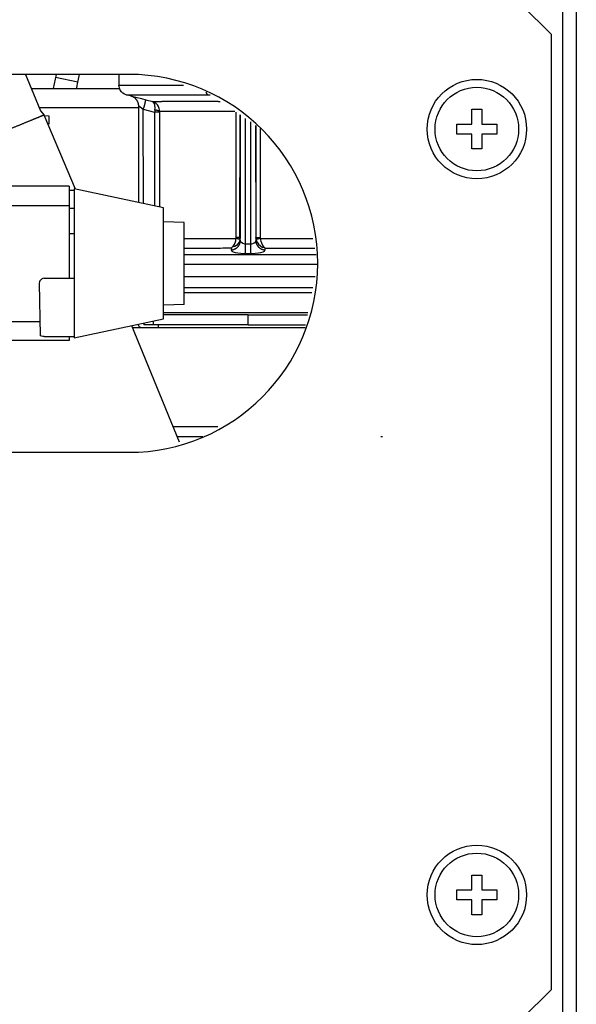
# Model space of a CAD drawing. Units: inches. Extents: x -4148 to -2147, y 1922 to 3160.
# Drawn here: x -2207 to -2151, y 2644 to 2743 of the extents above; entities that cross this region are included whole.
import ezdxf

# ---------------------------------------------------------------- set-up
doc = ezdxf.new("R2010")
doc.units = ezdxf.units.IN

# ---------------------------------------------------------------- blocks, each defined once
blk = doc.blocks.new('TOP')
at = {"color": 3, "linetype": 'Continuous'}
for p, q in [((-2152.265, 2873.644), (-2152.265, 2104.87)), ((-2196.865, 2736.393), (-2190.506, 2736.393)), ((-2190.506, 2736.393), (-2190.351, 2736.393)), ((-2196.112, 2735.427), (-2187.951, 2735.427)), ((-2187.951, 2735.427), (-2187.676, 2735.43)), ((-2195.607, 2735.289), (-2195.17, 2735.191)), ((-2195.17, 2735.191), (-2194.591, 2735.05)), ((-2194.591, 2735.05), (-2194.149, 2734.936)), ((-2194.149, 2734.936), (-2193.451, 2734.752)), ((-2193.305, 2734.609), (-2193.451, 2734.752)), ((-2193.308, 2734.696), (-2193.451, 2734.752)), ((-2193.187, 2734.621), (-2193.308, 2734.696)), ((-2193.258, 2734.488), (-2193.305, 2734.609)), ((-2193.229, 2734.338), (-2193.258, 2734.488)), ((-2192.984, 2734.423), (-2193.187, 2734.621)), ((-2192.884, 2734.257), (-2192.984, 2734.423)), ((-2186.872, 2734.752), (-2186.662, 2734.752)), ((-2204.882, 2734.172), (-2194.865, 2734.172)), ((-2194.865, 2734.323), (-2194.721, 2734.226)), ((-2194.721, 2734.226), (-2194.415, 2733.998)), ((-2194.415, 2733.998), (-2193.264, 2733.677)), ((-2194.378, 2724.504), (-2194.415, 2733.998)), ((-2193.264, 2733.677), (-2193.264, 2724.268)), ((-2193.236, 2733.889), (-2193.219, 2734.16)), ((-2193.219, 2734.16), (-2193.229, 2734.338)), ((-2192.813, 2734.063), (-2192.884, 2734.257)), ((-2192.787, 2733.934), (-2192.813, 2734.063)), ((-2192.78, 2733.786), (-2192.787, 2733.934)), ((-2192.782, 2733.677), (-2192.78, 2733.786)), ((-2192.782, 2733.677), (-2192.782, 2724.165)), ((-2192.78, 2733.786), (-2185.677, 2733.786)), ((-2185.677, 2733.786), (-2185.216, 2733.786)), ((-2185.089, 2733.677), (-2185.089, 2721.102)), ((-2184.681, 2720.89), (-2184.656, 2733.412)), ((-2184.656, 2733.412), (-2184.656, 2721.021)), ((-2184.128, 2720.456), (-2184.128, 2733.059)), ((-2183.602, 2720.456), (-2183.602, 2732.708)), ((-2183.075, 2732.355), (-2183.075, 2721.102)), ((-2183.051, 2720.89), (-2183.075, 2732.355)), ((-2182.642, 2732.066), (-2182.642, 2721.102)), ((-2190.297, 2720.993), (-2190.187, 2720.993)), ((-2190.187, 2720.993), (-2185.1, 2720.993)), ((-2185.209, 2720.523), (-2185.285, 2720.357)), ((-2185.148, 2720.716), (-2185.209, 2720.523)), ((-2185.12, 2720.845), (-2185.148, 2720.716)), ((-2185.1, 2720.993), (-2185.12, 2720.845)), ((-2185.089, 2721.102), (-2185.1, 2720.993)), ((-2184.781, 2720.62), (-2184.898, 2720.441)), ((-2184.681, 2720.89), (-2184.781, 2720.62)), ((-2184.656, 2721.021), (-2184.681, 2720.89)), ((-2184.681, 2720.89), (-2184.629, 2720.645)), ((-2184.629, 2720.645), (-2184.543, 2720.607)), ((-2184.543, 2720.607), (-2184.408, 2720.512)), ((-2183.387, 2720.487), (-2183.248, 2720.555)), ((-2183.248, 2720.555), (-2183.101, 2720.645)), ((-2183.101, 2720.645), (-2183.051, 2720.89)), ((-2183.051, 2720.89), (-2183.075, 2721.102)), ((-2183.051, 2720.89), (-2183.01, 2720.75)), ((-2183.01, 2720.75), (-2182.952, 2720.621)), ((-2182.952, 2720.621), (-2182.813, 2720.416)), ((-2182.642, 2721.102), (-2182.631, 2720.993)), ((-2182.631, 2720.993), (-2182.612, 2720.859)), ((-2182.631, 2720.993), (-2177.459, 2720.993)), ((-2182.612, 2720.859), (-2182.585, 2720.729)), ((-2182.585, 2720.729), (-2182.529, 2720.545)), ((-2182.529, 2720.545), (-2182.391, 2720.268)), ((-2177.459, 2720.993), (-2177.363, 2720.993)), ((-2185.549, 2720.058), (-2185.585, 2719.843)), ((-2185.585, 2719.843), (-2185.493, 2719.717)), ((-2185.427, 2720.157), (-2185.549, 2720.058)), ((-2185.427, 2720.157), (-2185.549, 2720.058)), ((-2185.493, 2719.717), (-2185.371, 2719.653)), ((-2185.285, 2720.357), (-2185.427, 2720.157)), ((-2185.208, 2720.17), (-2185.427, 2720.157)), ((-2185.371, 2719.653), (-2185.161, 2719.589)), ((-2185.042, 2720.291), (-2185.208, 2720.17)), ((-2185.161, 2719.589), (-2184.895, 2719.538)), ((-2184.898, 2720.441), (-2185.042, 2720.291)), ((-2184.895, 2719.538), (-2184.609, 2719.507)), ((-2184.408, 2720.512), (-2184.239, 2720.463)), ((-2184.239, 2720.463), (-2184.128, 2720.456)), ((-2184.123, 2719.49), (-2184.128, 2720.456)), ((-2184.128, 2720.456), (-2183.602, 2720.456)), ((-2183.608, 2719.49), (-2183.602, 2720.456)), ((-2183.602, 2720.456), (-2183.491, 2720.463)), ((-2183.491, 2720.463), (-2183.387, 2720.487)), ((-2183.148, 2719.504), (-2182.836, 2719.538)), ((-2182.836, 2719.538), (-2182.57, 2719.589)), ((-2182.813, 2720.416), (-2182.631, 2720.246)), ((-2182.631, 2720.246), (-2182.452, 2720.132)), ((-2182.57, 2719.589), (-2182.361, 2719.653)), ((-2182.452, 2720.132), (-2182.278, 2720.131)), ((-2182.391, 2720.268), (-2182.278, 2720.131)), ((-2182.361, 2719.653), (-2182.22, 2719.729)), ((-2182.278, 2720.131), (-2182.131, 2720.027)), ((-2182.278, 2720.131), (-2182.131, 2720.027)), ((-2182.22, 2719.729), (-2182.146, 2719.843)), ((-2182.146, 2719.843), (-2182.131, 2720.027)), ((-2177.457, 2720.027), (-2177.171, 2720.027)), ((-2189.742, 2719.352), (-2190.297, 2719.352)), ((-2186.333, 2719.352), (-2189.742, 2719.352)), ((-2177.148, 2719.352), (-2186.333, 2719.352)), ((-2184.609, 2719.507), (-2184.37, 2719.494)), ((-2184.37, 2719.494), (-2184.123, 2719.49)), ((-2184.123, 2719.49), (-2183.608, 2719.49)), ((-2183.608, 2719.49), (-2183.375, 2719.493)), ((-2183.375, 2719.493), (-2183.148, 2719.504)), ((-2177.037, 2719.352), (-2177.148, 2719.352)), ((-2190.098, 2718.386), (-2190.297, 2718.386)), ((-2185.258, 2718.386), (-2190.098, 2718.386)), ((-2177.842, 2718.386), (-2185.258, 2718.386)), ((-2176.886, 2718.386), (-2177.842, 2718.386)), ((-2193.412, 2712.68), (-2193.412, 2712.3))]:
    blk.add_line(p, q, dxfattribs=at)
at = {"color": 7, "linetype": 'Continuous'}
for p, q in [((-2150.865, 2873.59), (-2150.865, 2102.363)), ((-2156.365, 2744.49), (-2153.365, 2741.49)), ((-2153.365, 2645.49), (-2153.365, 2741.49)), ((-2195.865, 2737.49), (-2220.865, 2737.49)), ((-2206.24, 2737.49), (-2205.447, 2735.549)), ((-2203.174, 2737.49), (-2203.476, 2736.067)), ((-2200.989, 2736.706), (-2200.822, 2737.49)), ((-2196.865, 2737.49), (-2196.865, 2736.393)), ((-2200.989, 2736.706), (-2203.239, 2737.184)), ((-2201.1, 2736.185), (-2200.989, 2736.706)), ((-2196.845, 2736.292), (-2196.865, 2736.393)), ((-2205.659, 2736.067), (-2196.793, 2736.067)), ((-2205.447, 2735.549), (-2204.738, 2733.82)), ((-2201.125, 2736.067), (-2201.1, 2736.185)), ((-2196.804, 2736.093), (-2196.845, 2736.292)), ((-2196.724, 2735.907), (-2196.804, 2736.093)), ((-2196.609, 2735.741), (-2196.724, 2735.907)), ((-2196.462, 2735.602), (-2196.609, 2735.741)), ((-2196.291, 2735.495), (-2196.462, 2735.602)), ((-2196.112, 2735.427), (-2196.291, 2735.495)), ((-2195.607, 2735.289), (-2196.112, 2735.427)), ((-2204.738, 2733.82), (-2204.368, 2733.405)), ((-2201.209, 2725.956), (-2204.368, 2733.405)), ((-2194.865, 2724.608), (-2194.865, 2734.323)), ((-2161.365, 2733.99), (-2160.365, 2733.99)), ((-2161.365, 2732.49), (-2161.365, 2733.99)), ((-2160.365, 2733.99), (-2160.365, 2732.49)), ((-2203.865, 2733.281), (-2204.239, 2733.334)), ((-2203.865, 2732.49), (-2203.865, 2733.281)), ((-2162.865, 2731.49), (-2162.865, 2732.49)), ((-2162.865, 2732.49), (-2161.365, 2732.49)), ((-2160.365, 2732.49), (-2158.865, 2732.49)), ((-2158.865, 2732.49), (-2158.865, 2731.49)), ((-2161.365, 2731.49), (-2162.865, 2731.49)), ((-2161.365, 2729.99), (-2161.365, 2731.49)), ((-2158.865, 2731.49), (-2160.365, 2731.49)), ((-2160.365, 2731.49), (-2160.365, 2729.99)), ((-2160.365, 2729.99), (-2161.365, 2729.99)), ((-2201.865, 2726.24), (-2211.59, 2726.24)), ((-2201.865, 2726.24), (-2201.865, 2724.299)), ((-2201.865, 2725.838), (-2201.365, 2725.838)), ((-2201.365, 2725.99), (-2201.365, 2716.99)), ((-2192.365, 2724.077), (-2201.365, 2725.99)), ((-2210.469, 2724.299), (-2201.865, 2724.299)), ((-2201.865, 2724.299), (-2201.865, 2716.99)), ((-2201.865, 2724.04), (-2201.365, 2724.04)), ((-2192.365, 2712.903), (-2192.365, 2724.077)), ((-2190.297, 2722.587), (-2192.365, 2722.66)), ((-2190.297, 2714.36), (-2190.297, 2722.587)), ((-2201.865, 2721.49), (-2201.365, 2721.49)), ((-2204.842, 2716.641), (-2204.865, 2716.49)), ((-2204.794, 2716.747), (-2204.842, 2716.641)), ((-2204.722, 2716.84), (-2204.794, 2716.747)), ((-2204.63, 2716.914), (-2204.722, 2716.84)), ((-2204.522, 2716.964), (-2204.63, 2716.914)), ((-2204.365, 2716.99), (-2204.522, 2716.964)), ((-2204.365, 2716.99), (-2201.365, 2716.99)), ((-2201.365, 2716.99), (-2201.365, 2711.141)), ((-2190.297, 2717.154), (-2188.697, 2717.154)), ((-2188.697, 2717.154), (-2179.034, 2717.154)), ((-2179.034, 2717.154), (-2177.131, 2717.154)), ((-2204.865, 2716.49), (-2204.784, 2711.191)), ((-2190.297, 2716.054), (-2187.489, 2716.054)), ((-2187.489, 2716.054), (-2180.242, 2716.054)), ((-2180.242, 2716.054), (-2177.35, 2716.054)), ((-2190.297, 2715.554), (-2189.993, 2715.554)), ((-2189.993, 2715.554), (-2180.112, 2715.554)), ((-2180.112, 2715.554), (-2177.449, 2715.554)), ((-2190.297, 2714.36), (-2192.365, 2714.288)), ((-2210.484, 2712.655), (-2204.865, 2712.655)), ((-2201.365, 2710.99), (-2192.365, 2712.903)), ((-2192.365, 2713.554), (-2189.993, 2713.554)), ((-2183.865, 2713.3), (-2192.365, 2713.3)), ((-2189.993, 2713.554), (-2180.112, 2713.554)), ((-2183.865, 2712.3), (-2183.865, 2713.3)), ((-2183.865, 2713.3), (-2177.898, 2713.3)), ((-2180.112, 2713.554), (-2177.847, 2713.554)), ((-2190.754, 2700.506), (-2195.567, 2712.222)), ((-2195.497, 2712.054), (-2195.239, 2712.054)), ((-2195.239, 2712.054), (-2180.112, 2712.054)), ((-2194.892, 2712.26), (-2194.928, 2712.358)), ((-2194.842, 2712.17), (-2194.892, 2712.26)), ((-2194.754, 2712.082), (-2194.842, 2712.17)), ((-2194.656, 2712.054), (-2194.754, 2712.082)), ((-2194.365, 2712.477), (-2194.365, 2712.3)), ((-2192.865, 2712.3), (-2194.365, 2712.3)), ((-2193.412, 2712.3), (-2194.365, 2712.3)), ((-2183.865, 2712.3), (-2193.412, 2712.3)), ((-2192.865, 2712.054), (-2192.865, 2712.3)), ((-2183.865, 2712.3), (-2178.097, 2712.3)), ((-2180.112, 2712.054), (-2178.145, 2712.054)), ((-2201.865, 2710.74), (-2211.59, 2710.74)), ((-2204.646, 2711.159), (-2204.784, 2711.191)), ((-2204.513, 2711.146), (-2204.646, 2711.159)), ((-2204.365, 2711.141), (-2204.513, 2711.146)), ((-2204.365, 2711.141), (-2201.865, 2711.141)), ((-2201.865, 2711.141), (-2201.865, 2710.74)), ((-2201.865, 2711.141), (-2201.365, 2711.141)), ((-2201.365, 2711.141), (-2201.365, 2710.99)), ((-2189.993, 2702.054), (-2191.389, 2702.054)), ((-2189.163, 2702.054), (-2189.993, 2702.054)), ((-2186.921, 2702.054), (-2189.163, 2702.054)), ((-2188.797, 2701.054), (-2190.979, 2701.054)), ((-2188.418, 2701.054), (-2188.797, 2701.054)), ((-2170.365, 2701.054), (-2170.516, 2701.054)), ((-2220.865, 2699.49), (-2195.865, 2699.49)), ((-2161.365, 2656.99), (-2160.365, 2656.99)), ((-2161.365, 2655.49), (-2161.365, 2656.99)), ((-2160.365, 2656.99), (-2160.365, 2655.49)), ((-2162.865, 2655.49), (-2161.365, 2655.49)), ((-2162.865, 2654.49), (-2162.865, 2655.49)), ((-2160.365, 2655.49), (-2158.865, 2655.49)), ((-2158.865, 2655.49), (-2158.865, 2654.49)), ((-2161.365, 2654.49), (-2162.865, 2654.49)), ((-2161.365, 2652.99), (-2161.365, 2654.49)), ((-2158.865, 2654.49), (-2160.365, 2654.49)), ((-2160.365, 2654.49), (-2160.365, 2652.99)), ((-2160.365, 2652.99), (-2161.365, 2652.99)), ((-2156.365, 2642.49), (-2153.365, 2645.49))]:
    blk.add_line(p, q, dxfattribs=at)
for centre, radius in [((-2160.865, 2731.99), 5), ((-2160.865, 2731.99), 4.2), ((-2160.865, 2654.99), 5), ((-2160.865, 2654.99), 4.2)]:
    blk.add_circle(centre, radius, dxfattribs=at)
blk.add_arc((-2195.865, 2718.49), 19, -90, 90, dxfattribs=at)
at = {"color": 3, "linetype": 'Continuous'}
for points in [[(-2188.1, 2735.686), (-2188.084, 2735.642), (-2188.064, 2735.6), (-2188.042, 2735.559), (-2188.014, 2735.513), (-2187.983, 2735.469), (-2187.951, 2735.427)], [(-2194.415, 2733.998), (-2194.41, 2734.007), (-2194.405, 2734.016), (-2194.401, 2734.025), (-2194.396, 2734.033), (-2194.391, 2734.042), (-2194.387, 2734.051), (-2194.382, 2734.06), (-2194.378, 2734.069), (-2194.374, 2734.078), (-2194.369, 2734.087), (-2194.365, 2734.097), (-2194.361, 2734.106), (-2194.357, 2734.115), (-2194.354, 2734.124), (-2194.35, 2734.134), (-2194.346, 2734.143), (-2194.343, 2734.152), (-2194.339, 2734.162), (-2194.336, 2734.171), (-2194.332, 2734.182), (-2194.328, 2734.193), (-2194.324, 2734.205), (-2194.32, 2734.216), (-2194.316, 2734.227), (-2194.313, 2734.239), (-2194.309, 2734.25), (-2194.306, 2734.261), (-2194.302, 2734.274), (-2194.298, 2734.287), (-2194.295, 2734.3), (-2194.291, 2734.313), (-2194.287, 2734.326), (-2194.284, 2734.339), (-2194.281, 2734.352), (-2194.276, 2734.369), (-2194.271, 2734.387), (-2194.267, 2734.404), (-2194.263, 2734.422), (-2194.258, 2734.439), (-2194.25, 2734.474), (-2194.241, 2734.509), (-2194.233, 2734.543), (-2194.227, 2734.567), (-2194.221, 2734.592), (-2194.216, 2734.616), (-2194.21, 2734.64), (-2194.206, 2734.658), (-2194.202, 2734.677), (-2194.198, 2734.695), (-2194.194, 2734.713), (-2194.19, 2734.732), (-2194.185, 2734.754), (-2194.18, 2734.776), (-2194.176, 2734.798), (-2194.172, 2734.82), (-2194.168, 2734.837), (-2194.165, 2734.854), (-2194.162, 2734.868), (-2194.16, 2734.881), (-2194.158, 2734.891), (-2194.156, 2734.902), (-2194.155, 2734.909), (-2194.153, 2734.916), (-2194.152, 2734.921), (-2194.151, 2734.926), (-2194.151, 2734.929), (-2194.15, 2734.932), (-2194.15, 2734.934), (-2194.149, 2734.936)], [(-2186.872, 2734.752), (-2187.282, 2734.752), (-2187.692, 2734.752), (-2187.891, 2734.752), (-2188.09, 2734.752), (-2188.285, 2734.752), (-2188.479, 2734.752), (-2188.669, 2734.752), (-2188.859, 2734.752), (-2189.045, 2734.752), (-2189.23, 2734.752), (-2189.41, 2734.752), (-2189.589, 2734.752), (-2189.764, 2734.752), (-2189.938, 2734.752), (-2190.073, 2734.752), (-2190.208, 2734.752), (-2190.339, 2734.752), (-2190.47, 2734.752), (-2190.596, 2734.752), (-2190.723, 2734.752), (-2190.845, 2734.752), (-2190.967, 2734.752), (-2191.084, 2734.752), (-2191.201, 2734.752), (-2191.314, 2734.752), (-2191.427, 2734.752), (-2191.534, 2734.752), (-2191.642, 2734.752), (-2191.745, 2734.752), (-2191.848, 2734.752), (-2191.946, 2734.752), (-2192.043, 2734.752), (-2192.136, 2734.752), (-2192.229, 2734.752), (-2192.297, 2734.752), (-2192.365, 2734.751), (-2192.43, 2734.75), (-2192.496, 2734.749), (-2192.559, 2734.747), (-2192.622, 2734.745), (-2192.682, 2734.743), (-2192.742, 2734.741), (-2192.799, 2734.739), (-2192.855, 2734.737), (-2192.908, 2734.735), (-2192.961, 2734.733), (-2193.01, 2734.731), (-2193.059, 2734.73), (-2193.104, 2734.729), (-2193.149, 2734.728), (-2193.189, 2734.727), (-2193.23, 2734.727), (-2193.265, 2734.728), (-2193.301, 2734.729), (-2193.331, 2734.731), (-2193.362, 2734.734), (-2193.385, 2734.736), (-2193.407, 2734.74), (-2193.429, 2734.745), (-2193.451, 2734.752)], [(-2204.368, 2733.405), (-2204.431, 2733.379), (-2204.495, 2733.353), (-2204.537, 2733.336), (-2204.58, 2733.318), (-2204.629, 2733.298), (-2204.678, 2733.278), (-2204.734, 2733.255), (-2204.79, 2733.232), (-2204.853, 2733.206), (-2204.915, 2733.181), (-2204.985, 2733.152), (-2205.054, 2733.124), (-2205.13, 2733.093), (-2205.206, 2733.061), (-2205.289, 2733.027), (-2205.371, 2732.994), (-2205.46, 2732.957), (-2205.549, 2732.921), (-2205.644, 2732.882), (-2205.739, 2732.843), (-2205.84, 2732.801), (-2205.941, 2732.76), (-2206.047, 2732.716), (-2206.154, 2732.672), (-2206.266, 2732.627), (-2206.378, 2732.581), (-2206.495, 2732.532), (-2206.612, 2732.484), (-2206.735, 2732.434), (-2206.857, 2732.384), (-2206.984, 2732.331), (-2207.112, 2732.279), (-2207.244, 2732.225), (-2207.376, 2732.17), (-2207.513, 2732.114), (-2207.65, 2732.058), (-2207.792, 2732), (-2207.934, 2731.942), (-2208.116, 2731.867), (-2208.299, 2731.792), (-2208.487, 2731.715), (-2208.675, 2731.637), (-2208.868, 2731.558), (-2209.061, 2731.479), (-2209.259, 2731.398), (-2209.456, 2731.316), (-2209.658, 2731.233), (-2209.86, 2731.15), (-2210.066, 2731.066), (-2210.272, 2730.981), (-2210.693, 2730.808), (-2211.115, 2730.635)], [(-2193.236, 2733.889), (-2193.25, 2733.783), (-2193.264, 2733.677)], [(-2192.782, 2733.677), (-2192.783, 2733.677), (-2192.785, 2733.677), (-2192.787, 2733.677), (-2192.79, 2733.677), (-2192.794, 2733.677), (-2192.797, 2733.677), (-2192.803, 2733.677), (-2192.809, 2733.677), (-2192.817, 2733.677), (-2192.825, 2733.677), (-2192.835, 2733.677), (-2192.846, 2733.677), (-2192.859, 2733.677), (-2192.873, 2733.677), (-2192.89, 2733.677), (-2192.907, 2733.677), (-2192.968, 2733.677), (-2193.029, 2733.677), (-2193.146, 2733.677), (-2193.264, 2733.677)], [(-2192.78, 2733.786), (-2192.782, 2733.787), (-2192.783, 2733.787), (-2192.786, 2733.788), (-2192.788, 2733.789), (-2192.791, 2733.79), (-2192.795, 2733.792), (-2192.8, 2733.793), (-2192.806, 2733.795), (-2192.813, 2733.798), (-2192.82, 2733.801), (-2192.83, 2733.804), (-2192.84, 2733.808), (-2192.853, 2733.812), (-2192.866, 2733.817), (-2192.876, 2733.821), (-2192.887, 2733.825), (-2192.898, 2733.828), (-2192.905, 2733.831), (-2192.913, 2733.834), (-2192.921, 2733.836), (-2192.928, 2733.839), (-2192.936, 2733.841), (-2192.944, 2733.844), (-2192.951, 2733.846), (-2192.959, 2733.848), (-2192.967, 2733.85), (-2192.975, 2733.853), (-2192.984, 2733.855), (-2192.992, 2733.857), (-2193.001, 2733.859), (-2193.009, 2733.861), (-2193.018, 2733.863), (-2193.026, 2733.865), (-2193.035, 2733.866), (-2193.043, 2733.868), (-2193.051, 2733.87), (-2193.06, 2733.871), (-2193.068, 2733.872), (-2193.076, 2733.874), (-2193.085, 2733.875), (-2193.093, 2733.876), (-2193.101, 2733.877), (-2193.111, 2733.879), (-2193.121, 2733.88), (-2193.13, 2733.881), (-2193.14, 2733.882), (-2193.149, 2733.883), (-2193.159, 2733.884), (-2193.169, 2733.885), (-2193.178, 2733.885), (-2193.188, 2733.886), (-2193.197, 2733.887), (-2193.207, 2733.887), (-2193.217, 2733.888), (-2193.226, 2733.888), (-2193.236, 2733.889)], [(-2185.585, 2719.843), (-2185.518, 2719.849), (-2185.451, 2719.858), (-2185.385, 2719.873), (-2185.336, 2719.886), (-2185.288, 2719.902), (-2185.241, 2719.92), (-2185.195, 2719.94), (-2185.149, 2719.963), (-2185.105, 2719.988), (-2185.063, 2720.015), (-2185.022, 2720.044), (-2184.982, 2720.075), (-2184.944, 2720.108), (-2184.908, 2720.142), (-2184.874, 2720.179), (-2184.842, 2720.217), (-2184.812, 2720.256), (-2184.783, 2720.297), (-2184.757, 2720.339), (-2184.74, 2720.37), (-2184.724, 2720.402), (-2184.709, 2720.435), (-2184.697, 2720.468), (-2184.685, 2720.504), (-2184.676, 2720.539), (-2184.668, 2720.577), (-2184.663, 2720.616), (-2184.66, 2720.657), (-2184.659, 2720.699), (-2184.66, 2720.747), (-2184.665, 2720.795), (-2184.672, 2720.843), (-2184.681, 2720.89)], [(-2184.681, 2720.89), (-2184.683, 2720.891), (-2184.684, 2720.891), (-2184.687, 2720.892), (-2184.69, 2720.893), (-2184.694, 2720.894), (-2184.698, 2720.895), (-2184.705, 2720.897), (-2184.711, 2720.899), (-2184.72, 2720.901), (-2184.729, 2720.903), (-2184.741, 2720.907), (-2184.753, 2720.91), (-2184.769, 2720.914), (-2184.784, 2720.918), (-2184.805, 2720.923), (-2184.825, 2720.929), (-2184.846, 2720.934), (-2184.867, 2720.939), (-2184.887, 2720.944), (-2184.908, 2720.949), (-2184.93, 2720.954), (-2184.951, 2720.959), (-2184.972, 2720.964), (-2184.993, 2720.969), (-2185.015, 2720.974), (-2185.036, 2720.979), (-2185.057, 2720.983), (-2185.079, 2720.988), (-2185.1, 2720.993)], [(-2184.656, 2721.021), (-2184.658, 2721.022), (-2184.66, 2721.023), (-2184.663, 2721.024), (-2184.666, 2721.025), (-2184.67, 2721.026), (-2184.674, 2721.028), (-2184.681, 2721.03), (-2184.687, 2721.033), (-2184.696, 2721.036), (-2184.705, 2721.04), (-2184.717, 2721.044), (-2184.73, 2721.049), (-2184.737, 2721.052), (-2184.745, 2721.055), (-2184.753, 2721.058), (-2184.761, 2721.061), (-2184.767, 2721.063), (-2184.773, 2721.065), (-2184.78, 2721.067), (-2184.787, 2721.07), (-2184.793, 2721.072), (-2184.8, 2721.074), (-2184.806, 2721.076), (-2184.813, 2721.077), (-2184.819, 2721.079), (-2184.826, 2721.081), (-2184.833, 2721.082), (-2184.839, 2721.084), (-2184.846, 2721.085), (-2184.853, 2721.086), (-2184.859, 2721.088), (-2184.866, 2721.089), (-2184.874, 2721.09), (-2184.881, 2721.091), (-2184.889, 2721.092), (-2184.897, 2721.093), (-2184.905, 2721.094), (-2184.912, 2721.095), (-2184.92, 2721.096), (-2184.929, 2721.097), (-2184.938, 2721.098), (-2184.948, 2721.098), (-2184.957, 2721.099), (-2184.966, 2721.099), (-2184.975, 2721.1), (-2184.986, 2721.1), (-2184.998, 2721.101), (-2185.009, 2721.101), (-2185.021, 2721.101), (-2185.032, 2721.101), (-2185.043, 2721.101), (-2185.055, 2721.102), (-2185.066, 2721.102), (-2185.078, 2721.102), (-2185.089, 2721.102)], [(-2184.681, 2720.89), (-2184.679, 2720.899), (-2184.678, 2720.907), (-2184.676, 2720.916), (-2184.674, 2720.924), (-2184.672, 2720.935), (-2184.671, 2720.945), (-2184.669, 2720.956), (-2184.667, 2720.967), (-2184.665, 2720.977), (-2184.663, 2720.987), (-2184.661, 2720.996), (-2184.659, 2721.005), (-2184.658, 2721.013), (-2184.656, 2721.021)], [(-2183.075, 2721.102), (-2183.063, 2720.996), (-2183.051, 2720.89)], [(-2183.075, 2721.102), (-2183.073, 2721.102), (-2183.071, 2721.102), (-2183.069, 2721.102), (-2183.066, 2721.102), (-2183.063, 2721.102), (-2183.059, 2721.102), (-2183.053, 2721.102), (-2183.047, 2721.102), (-2183.039, 2721.102), (-2183.031, 2721.102), (-2183.024, 2721.102), (-2183.018, 2721.102), (-2183.012, 2721.102), (-2183.007, 2721.102), (-2183.002, 2721.102), (-2182.997, 2721.102), (-2182.992, 2721.102), (-2182.987, 2721.102), (-2182.981, 2721.102), (-2182.975, 2721.102), (-2182.968, 2721.102), (-2182.961, 2721.102), (-2182.953, 2721.102), (-2182.944, 2721.102), (-2182.933, 2721.102), (-2182.922, 2721.102), (-2182.908, 2721.102), (-2182.894, 2721.102), (-2182.882, 2721.102), (-2182.869, 2721.102), (-2182.856, 2721.102), (-2182.843, 2721.102), (-2182.829, 2721.102), (-2182.815, 2721.102), (-2182.801, 2721.102), (-2182.787, 2721.102), (-2182.773, 2721.102), (-2182.759, 2721.102), (-2182.746, 2721.102), (-2182.733, 2721.102), (-2182.72, 2721.102), (-2182.708, 2721.102), (-2182.697, 2721.102), (-2182.686, 2721.102), (-2182.677, 2721.102), (-2182.668, 2721.102), (-2182.661, 2721.102), (-2182.654, 2721.102), (-2182.648, 2721.102), (-2182.642, 2721.102)], [(-2183.051, 2720.89), (-2183.06, 2720.843), (-2183.066, 2720.795), (-2183.071, 2720.747), (-2183.072, 2720.699), (-2183.071, 2720.657), (-2183.068, 2720.616), (-2183.062, 2720.577), (-2183.055, 2720.539), (-2183.045, 2720.504), (-2183.034, 2720.468), (-2183.021, 2720.435), (-2183.007, 2720.402), (-2182.991, 2720.37), (-2182.973, 2720.339), (-2182.947, 2720.297), (-2182.919, 2720.256), (-2182.889, 2720.217), (-2182.856, 2720.179), (-2182.822, 2720.142), (-2182.786, 2720.108), (-2182.748, 2720.075), (-2182.709, 2720.044), (-2182.668, 2720.015), (-2182.625, 2719.988), (-2182.581, 2719.963), (-2182.536, 2719.94), (-2182.49, 2719.92), (-2182.443, 2719.902), (-2182.395, 2719.886), (-2182.346, 2719.873), (-2182.28, 2719.858), (-2182.213, 2719.849), (-2182.146, 2719.843)], [(-2182.631, 2720.993), (-2182.652, 2720.988), (-2182.673, 2720.983), (-2182.695, 2720.979), (-2182.716, 2720.974), (-2182.737, 2720.969), (-2182.759, 2720.964), (-2182.78, 2720.959), (-2182.801, 2720.954), (-2182.822, 2720.949), (-2182.844, 2720.944), (-2182.864, 2720.939), (-2182.885, 2720.934), (-2182.906, 2720.929), (-2182.926, 2720.923), (-2182.947, 2720.918), (-2182.963, 2720.914), (-2182.978, 2720.91), (-2182.99, 2720.906), (-2183.002, 2720.903), (-2183.011, 2720.901), (-2183.02, 2720.898), (-2183.027, 2720.897), (-2183.033, 2720.895), (-2183.037, 2720.894), (-2183.042, 2720.893), (-2183.044, 2720.892), (-2183.047, 2720.891), (-2183.049, 2720.891), (-2183.051, 2720.89)], [(-2190.274, 2720.027), (-2189.567, 2720.027), (-2188.86, 2720.027), (-2188.475, 2720.027), (-2188.089, 2720.027), (-2187.686, 2720.027), (-2187.283, 2720.028), (-2186.416, 2720.036), (-2185.549, 2720.058)], [(-2182.131, 2720.027), (-2181.288, 2720.027), (-2180.446, 2720.027), (-2180.044, 2720.027), (-2179.641, 2720.027), (-2179.256, 2720.027), (-2178.87, 2720.027), (-2178.164, 2720.027), (-2177.457, 2720.027)]]:
    blk.add_spline(points, degree=3, dxfattribs=at)
at = {"color": 7, "linetype": 'Continuous'}
blk.add_spline([(-2194.865, 2734.323), (-2194.867, 2734.381), (-2194.872, 2734.439), (-2194.881, 2734.497), (-2194.889, 2734.539), (-2194.899, 2734.582), (-2194.912, 2734.624), (-2194.926, 2734.665), (-2194.941, 2734.706), (-2194.959, 2734.746), (-2194.984, 2734.794), (-2195.011, 2734.842), (-2195.04, 2734.888), (-2195.072, 2734.932), (-2195.106, 2734.974), (-2195.143, 2735.014), (-2195.182, 2735.053), (-2195.223, 2735.089), (-2195.265, 2735.123), (-2195.31, 2735.154), (-2195.356, 2735.183), (-2195.404, 2735.21), (-2195.453, 2735.234), (-2195.503, 2735.255), (-2195.554, 2735.273), (-2195.607, 2735.289)], degree=3, dxfattribs=at)

msp = doc.modelspace()

# ---------------------------------------------------------------- block references
msp.add_blockref('TOP', (0, 0))

doc.saveas('drawing.dxf')
